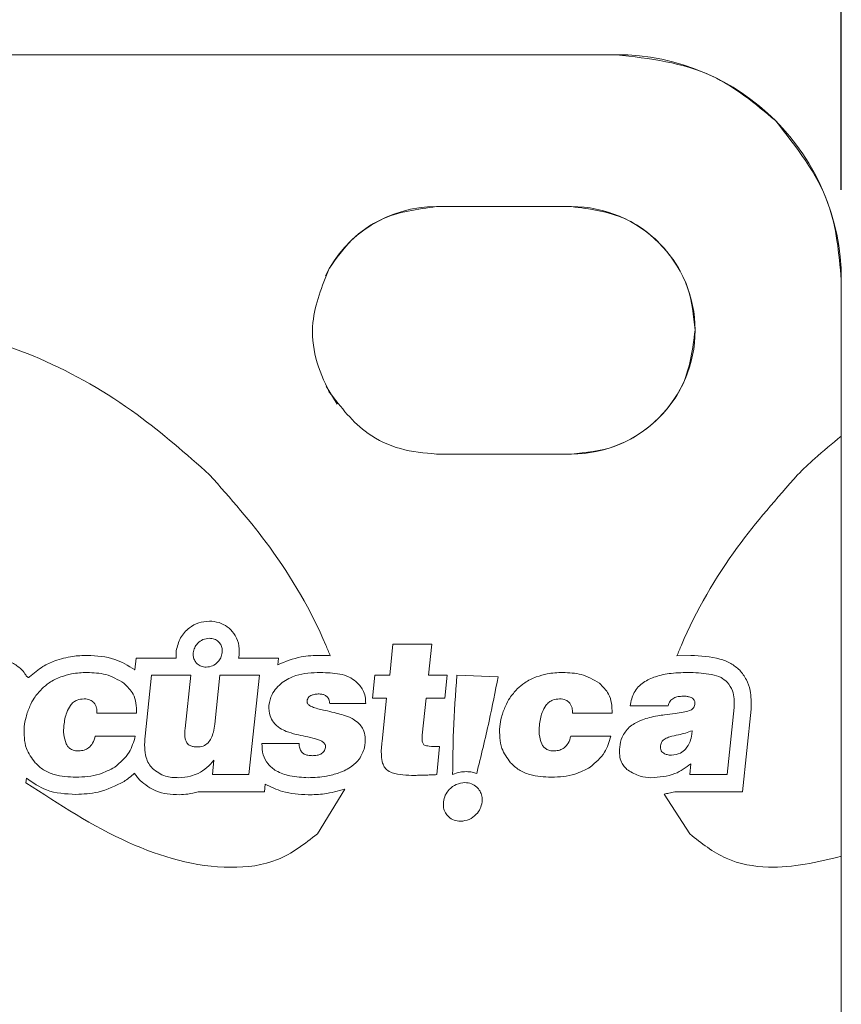
# Model space of a CAD drawing. Units: millimetres. Extents: x 7 to 286, y 8 to 196.
# Drawn here: x 200 to 205, y 100 to 106 of the extents above; entities that cross this region are included whole.
import ezdxf

# ---------------------------------------------------------------- set-up
doc = ezdxf.new("R2010")
doc.units = ezdxf.units.MM
doc.layers.add('COTAS', color=1, linetype='Continuous')
doc.styles.add('SLDTEXTSTYLE0', font='TXT', dxfattribs={"width": 0.605})
doc.dimstyles.new('SLDDIMSTYLE0', dxfattribs={"dimtxt": 2.054655, "dimasz": 1, "dimexe": 0, "dimexo": 0.0625, "dimgap": 0.513664, "dimtad": 0, "dimlfac": 4, "dimrnd": 1e-09, "dimzin": 12, "dimdsep": 46, "dimtxsty": 'SLDTEXTSTYLE0', "dimsah": 1, "dimcen": 0.09, "dimadec": 0, "dimazin": 3, "dimtfac": 1, "dimtofl": 0, "dimtmove": 0, "dimatfit": 3, "dimfxl": 1, "dimfrac": 2, "dimtolj": 1, "dimtzin": 12, "dimarcsym": 0})

# ---------------------------------------------------------------- blocks, each defined once
blk = doc.blocks.new('_D')
at = {"layer": 'COTAS'}
for p, q in [((84.6663, 104.7771), (84.6663, 113.7925)), ((204.6663, 104.7771), (204.6663, 113.7925)), ((84.6663, 112.7925), (142.3145, 112.7925)), ((204.6663, 112.7925), (147.0182, 112.7925))]:
    blk.add_line(p, q, dxfattribs=at)
for points in [[(84.6663, 112.7925), (85.6663, 112.2925), (85.6663, 113.2925)], [(204.6663, 112.7925), (203.6663, 113.2925), (203.6663, 112.2925)]]:
    blk.add_solid(points, dxfattribs=at)
at = {"layer": 'COTAS', "insert": (142.3145, 113.9433), "char_height": 2.11667, "attachment_point": 1, "style": 'SLDTEXTSTYLE0'}
blk.add_mtext('480', dxfattribs=at)

msp = doc.modelspace()

# ---------------------------------------------------------------- linework, layer by layer
at = {"color": 7, "linetype": 'Continuous', "lineweight": 18}
for p, q in [((199.3977, 105.5271), (203.4163, 105.5271)), ((202.4163, 104.6833), (203.1663, 104.6833)), ((204.6663, 104.2771), (204.6663, 103.4073)), ((201.8032, 103.6849), (201.8645, 103.5859)), ((204.6663, 101.073), (204.6663, 103.4073)), ((203.1663, 103.3083), (202.4163, 103.3083)), ((202.1748, 102.2511), (202.1567, 102.0795)), ((202.3906, 102.2511), (202.1748, 102.2511)), ((202.3725, 102.0795), (202.3906, 102.2511)), ((200.74, 102.1086), (200.747, 102.1746)), ((200.747, 102.1746), (200.9705, 102.1746)), ((201.3171, 102.1746), (201.5382, 102.1746)), ((201.5382, 102.1746), (201.5343, 102.1369)), ((203.7527, 102.1868), (203.8296, 102.1894)), ((200.8326, 102.0795), (200.797, 101.7406)), ((201.0505, 102.0795), (200.8326, 102.0795)), ((201.0194, 101.7837), (201.0505, 102.0795)), ((201.2126, 102.0795), (201.184, 101.8069)), ((201.4326, 102.0795), (201.2126, 102.0795)), ((201.3745, 101.5269), (201.4326, 102.0795)), ((202.0746, 102.0795), (202.0612, 101.9522)), ((202.1567, 102.0795), (202.0746, 102.0795)), ((202.4767, 102.0795), (202.3725, 102.0795)), ((202.4633, 101.9522), (202.4767, 102.0795)), ((202.7593, 102.071), (202.5301, 102.0795)), ((202.0612, 101.9522), (202.1391, 101.9522)), ((202.1391, 101.9522), (202.1139, 101.7122)), ((202.3375, 101.7469), (202.3591, 101.9522)), ((202.3591, 101.9522), (202.4633, 101.9522)), ((201.8232, 101.9216), (202.0232, 101.9216)), ((203.4926, 101.909), (203.7042, 101.909)), ((204.0311, 101.5269), (204.0704, 101.9002)), ((204.165, 101.8902), (204.1168, 101.4318)), ((204.1653, 101.8937), (204.165, 101.8902)), ((200.5296, 101.868), (200.7496, 101.868)), ((203.1723, 101.868), (203.3923, 101.868)), ((203.835, 101.7511), (203.8371, 101.7711)), ((200.7426, 101.7406), (200.5204, 101.7406)), ((203.3852, 101.7406), (203.1631, 101.7406)), ((201.6536, 101.6995), (201.4462, 101.6995)), ((202.4176, 101.5269), (202.434, 101.6827)), ((201.1798, 101.6069), (201.1714, 101.5269)), ((203.8303, 101.5869), (203.824, 101.5269)), ((200.1378, 101.5064), (200.1352, 101.4812)), ((201.1714, 101.5269), (201.3745, 101.5269)), ((203.824, 101.5269), (204.0311, 101.5269)), ((201.4601, 101.4318), (201.0916, 101.4318)), ((201.4646, 101.4748), (201.4601, 101.4318)), ((201.7546, 101.1973), (201.9067, 101.4469)), ((204.1168, 101.4318), (203.7405, 101.4318)), ((203.6819, 101.4192), (203.8245, 101.1973)), ((204.6663, 101.073), (204.6663, 98.3111))]:
    msp.add_line(p, q, dxfattribs=at)
for centre, radius, start, end in [((203.4163, 104.2771), 1.25, 0, 90), ((202.4163, 103.9958), 0.6875, 90, 153.8773), ((203.1663, 103.9958), 0.6875, 270, 90)]:
    msp.add_arc(centre, radius, start, end, dxfattribs=at)
for points, knots in [([(203.4163, 105.5271), (203.6017, 105.5056), (203.9332, 105.4672), (204.1879, 105.2547), (204.3002, 105.161)], [0, 0, 0, 0, 0.558876, 1, 1, 1, 1]), ([(204.3002, 105.161), (204.4161, 105.0148), (204.6233, 104.7531), (204.6532, 104.4228), (204.6663, 104.2771)], [0, 0, 0, 0, 0.558875, 1, 1, 1, 1]), ([(201.8209, 104.3396), (201.8598, 104.395), (201.937, 104.505), (202.1386, 104.6459), (202.3109, 104.6691), (202.4163, 104.6833)], [0, 0, 0, 0, 0.2826012, 0.5606777, 1, 1, 1, 1]), ([(203.1663, 104.6833), (203.2688, 104.6701), (203.4702, 104.644), (203.6939, 104.4604), (203.8294, 104.236), (203.8456, 104.0768), (203.8538, 103.9958)], [0, 0, 0, 0, 0.283708, 0.557915, 0.775025, 1, 1, 1, 1]), ([(201.8209, 103.6521), (201.7924, 103.7135), (201.7358, 103.8353), (201.7145, 104.0803), (201.7805, 104.2411), (201.8209, 104.3396)], [0, 0, 0, 0, 0.2825991, 0.5606835, 1, 1, 1, 1]), ([(201.1558, 103.1932), (201.0246, 103.3087), (200.7364, 103.5624), (200.2326, 103.8536), (199.7528, 104.0022), (199.3714, 103.9563), (199.2306, 103.8469), (199.1599, 103.792)], [0, 0, 0, 0, 0.231448, 0.508478, 0.76753, 0.883362, 1, 1, 1, 1]), ([(203.8538, 103.9958), (203.8406, 103.8934), (203.8145, 103.692), (203.6309, 103.4683), (203.4065, 103.3328), (203.2473, 103.3166), (203.1663, 103.3083)], [0, 0, 0, 0, 0.283698, 0.557911, 0.775022, 1, 1, 1, 1]), ([(202.4163, 103.3083), (202.3489, 103.3143), (202.2151, 103.3262), (201.9923, 103.4303), (201.886, 103.5679), (201.8209, 103.6521)], [0, 0, 0, 0, 0.282596, 0.560673, 1, 1, 1, 1]), ([(204.6663, 103.4073), (204.6164, 103.3667), (204.5325, 103.2986), (204.4547, 103.2235), (204.4233, 103.1932)], [0, 0, 0, 0, 0.595649, 1, 1, 1, 1]), ([(201.826, 102.1878), (201.8179, 102.2075), (201.7299, 102.4201), (201.5246, 102.7742), (201.2712, 103.0621), (201.1558, 103.1932)], [0, 0, 0, 0, 0.052651, 0.568791, 1, 1, 1, 1]), ([(204.4233, 103.1932), (204.3079, 103.0621), (204.0545, 102.7742), (203.8489, 102.4198), (203.761, 102.2068), (203.7527, 102.1868)], [0, 0, 0, 0, 0.430836, 0.94653, 1, 1, 1, 1]), ([(200.9703, 102.2149), (200.9763, 102.2398), (200.9881, 102.2892), (201.0374, 102.3419), (201.0945, 102.3741), (201.1342, 102.378), (201.1543, 102.38)], [0, 0, 0, 0, 0.281869, 0.558667, 0.777091, 1, 1, 1, 1]), ([(201.1543, 102.38), (201.1725, 102.3784), (201.208, 102.3752), (201.2553, 102.35), (201.294, 102.3112), (201.3208, 102.2571), (201.3205, 102.2153), (201.3203, 102.1938)], [0, 0, 0, 0, 0.193405, 0.377439, 0.558393, 0.773642, 1, 1, 1, 1]), ([(201.1543, 102.2849), (201.142, 102.2833), (201.1176, 102.28), (201.0897, 102.2588), (201.071, 102.2329), (201.0669, 102.2139), (201.0648, 102.2044)], [0, 0, 0, 0, 0.279756, 0.558213, 0.777987, 1, 1, 1, 1]), ([(201.2258, 102.2044), (201.226, 102.2124), (201.2265, 102.2279), (201.2182, 102.2497), (201.2036, 102.2682), (201.1816, 102.2822), (201.1636, 102.2839), (201.1543, 102.2849)], [0, 0, 0, 0, 0.196084, 0.379887, 0.558891, 0.772263, 1, 1, 1, 1]), ([(200.9705, 102.1746), (200.9698, 102.1821), (200.9686, 102.1955), (200.9698, 102.2089), (200.9703, 102.2149)], [0, 0, 0, 0, 0.55333, 1, 1, 1, 1]), ([(201.0648, 102.2044), (201.0646, 102.1964), (201.0642, 102.1808), (201.0724, 102.1591), (201.087, 102.1406), (201.109, 102.1266), (201.127, 102.1248), (201.1363, 102.1239)], [0, 0, 0, 0, 0.1959949, 0.3797861, 0.5588281, 0.7722508, 1, 1, 1, 1]), ([(201.1363, 102.1239), (201.1486, 102.1255), (201.173, 102.1287), (201.2009, 102.15), (201.2196, 102.1759), (201.2237, 102.1948), (201.2258, 102.2044)], [0, 0, 0, 0, 0.279687, 0.558183, 0.778007, 1, 1, 1, 1]), ([(199.8428, 102.1894), (199.8975, 102.1864), (199.9738, 102.1823), (200.0663, 102.1484), (200.0988, 102.121), (200.1148, 102.1075)], [0, 0, 0, 0, 0.563443, 0.785075, 1, 1, 1, 1]), ([(200.1553, 102.0703), (200.1789, 102.0908), (200.221, 102.1276), (200.2723, 102.1494), (200.2949, 102.1589)], [0, 0, 0, 0, 0.559324, 1, 1, 1, 1]), ([(200.2949, 102.1589), (200.3279, 102.169), (200.3869, 102.187), (200.4484, 102.1886), (200.4755, 102.1894)], [0, 0, 0, 0, 0.5595407, 1, 1, 1, 1]), ([(200.4755, 102.1894), (200.5284, 102.1866), (200.6228, 102.1817), (200.7027, 102.1321), (200.7379, 102.1103)], [0, 0, 0, 0, 0.560073, 1, 1, 1, 1]), ([(201.3203, 102.1938), (201.3199, 102.1902), (201.319, 102.1838), (201.3177, 102.1774), (201.3171, 102.1746)], [0, 0, 0, 0, 0.561614, 1, 1, 1, 1]), ([(201.5343, 102.1369), (201.5768, 102.1547), (201.653, 102.1866), (201.7353, 102.1885), (201.7715, 102.1894)], [0, 0, 0, 0, 0.559248, 1, 1, 1, 1]), ([(201.7715, 102.1894), (201.7816, 102.1893), (201.7998, 102.1893), (201.8179, 102.1882), (201.826, 102.1878)], [0, 0, 0, 0, 0.554869, 1, 1, 1, 1]), ([(203.8296, 102.1894), (203.8843, 102.1864), (203.9606, 102.1823), (204.053, 102.1484), (204.0855, 102.121), (204.1015, 102.1075)], [0, 0, 0, 0, 0.563416, 0.785056, 1, 1, 1, 1]), ([(200.1148, 102.1075), (200.1213, 102.0987), (200.1299, 102.0872), (200.1392, 102.0732), (200.1441, 102.0681), (200.1481, 102.0669), (200.1506, 102.0671), (200.1531, 102.0682), (200.1546, 102.0695), (200.1553, 102.0703)], [0, 0, 0, 0, 0.534282, 0.703616, 0.82899, 0.867376, 0.90521, 0.94778, 1, 1, 1, 1]), ([(200.4755, 102.0943), (200.4462, 102.0933), (200.3962, 102.0916), (200.3485, 102.0764), (200.3288, 102.0701)], [0, 0, 0, 0, 0.5847435, 1, 1, 1, 1]), ([(200.6793, 102.0353), (200.6465, 102.0542), (200.5833, 102.0906), (200.5105, 102.0931), (200.4755, 102.0943)], [0, 0, 0, 0, 0.519326, 1, 1, 1, 1]), ([(200.7379, 102.1103), (200.7383, 102.11), (200.739, 102.1094), (200.7397, 102.1088), (200.74, 102.1086)], [0, 0, 0, 0, 0.559718, 1, 1, 1, 1]), ([(201.7719, 102.0943), (201.7248, 102.0932), (201.6491, 102.0914), (201.5843, 102.0538), (201.5598, 102.0395)], [0, 0, 0, 0, 0.6220745, 1, 1, 1, 1]), ([(201.9689, 102.0453), (201.9564, 102.0541), (201.9292, 102.0731), (201.8616, 102.0915), (201.8078, 102.0932), (201.7719, 102.0943)], [0, 0, 0, 0, 0.21895, 0.479516, 1, 1, 1, 1]), ([(203.1182, 102.0943), (203.0889, 102.0933), (203.0388, 102.0916), (202.9912, 102.0764), (202.9714, 102.0701)], [0, 0, 0, 0, 0.5847669, 1, 1, 1, 1]), ([(203.322, 102.0353), (203.2892, 102.0542), (203.226, 102.0906), (203.1532, 102.0931), (203.1182, 102.0943)], [0, 0, 0, 0, 0.519326, 1, 1, 1, 1]), ([(203.8279, 102.0943), (203.792, 102.0939), (203.7265, 102.0931), (203.6375, 102.0755), (203.5646, 102.0425), (203.5086, 101.986), (203.498, 101.9349), (203.4926, 101.909)], [0, 0, 0, 0, 0.253852, 0.46346, 0.637321, 0.816176, 1, 1, 1, 1]), ([(204.0329, 102.0416), (204.0216, 102.0504), (203.9956, 102.0705), (203.9246, 102.0892), (203.8671, 102.0922), (203.8279, 102.0943)], [0, 0, 0, 0, 0.197702, 0.453164, 1, 1, 1, 1]), ([(204.1015, 102.1075), (204.1151, 102.0905), (204.1418, 102.0569), (204.1658, 101.9827), (204.1655, 101.9276), (204.1653, 101.8937)], [0, 0, 0, 0, 0.282511, 0.558925, 1, 1, 1, 1]), ([(200.3288, 102.0701), (200.3064, 102.0604), (200.2676, 102.0435), (200.2361, 102.0152), (200.2228, 102.0032)], [0, 0, 0, 0, 0.575242, 1, 1, 1, 1]), ([(200.7496, 101.868), (200.7495, 101.887), (200.7491, 101.9232), (200.7301, 101.9849), (200.6985, 102.0163), (200.6793, 102.0353)], [0, 0, 0, 0, 0.3023608, 0.5766133, 1, 1, 1, 1]), ([(201.5598, 102.0395), (201.5375, 102.0189), (201.4991, 101.9833), (201.4893, 101.9324), (201.4853, 101.9111)], [0, 0, 0, 0, 0.581637, 1, 1, 1, 1]), ([(202.0232, 101.9216), (202.0228, 101.9349), (202.0221, 101.9607), (202.0064, 102.0056), (201.9833, 102.0301), (201.9689, 102.0453)], [0, 0, 0, 0, 0.283634, 0.555072, 1, 1, 1, 1]), ([(202.5301, 102.0795), (202.5226, 101.9763), (202.5092, 101.7924), (202.5071, 101.608), (202.5061, 101.5272)], [0, 0, 0, 0, 0.561415, 1, 1, 1, 1]), ([(202.64, 101.5331), (202.6639, 101.6298), (202.7079, 101.8082), (202.7432, 101.9885), (202.7593, 102.071)], [0, 0, 0, 0, 0.54222, 1, 1, 1, 1]), ([(202.9714, 102.0701), (202.9491, 102.0604), (202.9102, 102.0435), (202.8788, 102.0152), (202.8654, 102.0032)], [0, 0, 0, 0, 0.57512, 1, 1, 1, 1]), ([(203.3923, 101.868), (203.3921, 101.887), (203.3918, 101.9232), (203.3728, 101.9848), (203.3412, 102.0163), (203.322, 102.0353)], [0, 0, 0, 0, 0.302373, 0.576641, 1, 1, 1, 1]), ([(204.0704, 101.9002), (204.0714, 101.9319), (204.0729, 101.9835), (204.0441, 102.0255), (204.0329, 102.0416)], [0, 0, 0, 0, 0.614016, 1, 1, 1, 1]), ([(200.2228, 102.0032), (200.208, 101.9869), (200.1818, 101.958), (200.1645, 101.9231), (200.157, 101.908)], [0, 0, 0, 0, 0.565002, 1, 1, 1, 1]), ([(202.8654, 102.0032), (202.8507, 101.9869), (202.8245, 101.958), (202.8072, 101.9231), (202.7996, 101.908)], [0, 0, 0, 0, 0.5649581, 1, 1, 1, 1]), ([(200.3821, 101.9116), (200.3875, 101.9178), (200.398, 101.9299), (200.4238, 101.9449), (200.4449, 101.9468), (200.458, 101.948)], [0, 0, 0, 0, 0.280307, 0.549977, 1, 1, 1, 1]), ([(200.458, 101.948), (200.47, 101.9471), (200.4904, 101.9456), (200.5058, 101.9324), (200.5121, 101.9269)], [0, 0, 0, 0, 0.5843585, 1, 1, 1, 1]), ([(200.5121, 101.9269), (200.5154, 101.9227), (200.5222, 101.914), (200.5293, 101.8938), (200.5295, 101.8781), (200.5296, 101.868)], [0, 0, 0, 0, 0.254031, 0.520792, 1, 1, 1, 1]), ([(201.7642, 101.8911), (201.7537, 101.894), (201.7353, 101.8989), (201.715, 101.9081), (201.7041, 101.9166), (201.6992, 101.9228), (201.6966, 101.9296), (201.6972, 101.9341), (201.6974, 101.9364)], [0, 0, 0, 0, 0.37669, 0.653065, 0.758228, 0.846034, 0.923392, 1, 1, 1, 1]), ([(201.6974, 101.9364), (201.6982, 101.9406), (201.6998, 101.9488), (201.7076, 101.9594), (201.72, 101.9677), (201.7378, 101.9734), (201.7517, 101.9746), (201.7594, 101.9753)], [0, 0, 0, 0, 0.158103, 0.310686, 0.477002, 0.710841, 1, 1, 1, 1]), ([(201.7594, 101.9753), (201.7664, 101.975), (201.7792, 101.9745), (201.7967, 101.9689), (201.811, 101.9586), (201.8209, 101.9422), (201.8224, 101.9288), (201.8232, 101.9216)], [0, 0, 0, 0, 0.2214797, 0.4086341, 0.5756182, 0.7726406, 1, 1, 1, 1]), ([(203.0248, 101.9116), (203.0301, 101.9178), (203.0407, 101.9299), (203.0664, 101.9449), (203.0875, 101.9468), (203.1007, 101.948)], [0, 0, 0, 0, 0.280442, 0.550163, 1, 1, 1, 1]), ([(203.1007, 101.948), (203.1126, 101.9471), (203.1331, 101.9456), (203.1484, 101.9324), (203.1548, 101.9269)], [0, 0, 0, 0, 0.5843585, 1, 1, 1, 1]), ([(203.1548, 101.9269), (203.1581, 101.9227), (203.1649, 101.914), (203.172, 101.8938), (203.1722, 101.8781), (203.1723, 101.868)], [0, 0, 0, 0, 0.254111, 0.520848, 1, 1, 1, 1]), ([(203.7042, 101.909), (203.707, 101.9181), (203.7125, 101.9361), (203.7344, 101.9534), (203.7602, 101.9616), (203.778, 101.9623), (203.7878, 101.9627)], [0, 0, 0, 0, 0.258739, 0.507744, 0.731681, 1, 1, 1, 1]), ([(203.7878, 101.9627), (203.7948, 101.9625), (203.8077, 101.9622), (203.825, 101.9586), (203.8377, 101.9528), (203.8459, 101.9454), (203.8507, 101.9373), (203.853, 101.9277), (203.8527, 101.921), (203.8525, 101.9174)], [0, 0, 0, 0, 0.231299, 0.4216071, 0.5781629, 0.6811576, 0.780133, 0.8838612, 1, 1, 1, 1]), ([(200.157, 101.908), (200.149, 101.8877), (200.1345, 101.8508), (200.128, 101.8118), (200.125, 101.7943)], [0, 0, 0, 0, 0.551178, 1, 1, 1, 1]), ([(200.3457, 101.8006), (200.3491, 101.8252), (200.3545, 101.8646), (200.3746, 101.8988), (200.3821, 101.9116)], [0, 0, 0, 0, 0.622742, 1, 1, 1, 1]), ([(201.4853, 101.9111), (201.4853, 101.891), (201.4853, 101.8574), (201.5031, 101.8293), (201.5102, 101.818)], [0, 0, 0, 0, 0.597099, 1, 1, 1, 1]), ([(201.8485, 101.8716), (201.8315, 101.8757), (201.8034, 101.8824), (201.7753, 101.8887), (201.7642, 101.8911)], [0, 0, 0, 0, 0.608417, 1, 1, 1, 1]), ([(201.9326, 101.8453), (201.9184, 101.8507), (201.8908, 101.8611), (201.8623, 101.8682), (201.8485, 101.8716)], [0, 0, 0, 0, 0.517678, 1, 1, 1, 1]), ([(202.7996, 101.908), (202.7916, 101.8877), (202.7771, 101.8508), (202.7706, 101.8118), (202.7677, 101.7943)], [0, 0, 0, 0, 0.551215, 1, 1, 1, 1]), ([(202.9884, 101.8006), (202.9918, 101.8252), (202.9972, 101.8646), (203.0172, 101.8988), (203.0248, 101.9116)], [0, 0, 0, 0, 0.622762, 1, 1, 1, 1]), ([(203.8225, 101.8827), (203.8109, 101.8794), (203.785, 101.872), (203.7582, 101.8687), (203.7435, 101.8669)], [0, 0, 0, 0, 0.449195, 1, 1, 1, 1]), ([(203.8525, 101.9174), (203.8517, 101.913), (203.85, 101.9044), (203.8427, 101.8942), (203.8332, 101.887), (203.8262, 101.8842), (203.8225, 101.8827)], [0, 0, 0, 0, 0.2748924, 0.5367095, 0.7553023, 1, 1, 1, 1]), ([(201.5102, 101.818), (201.5216, 101.8061), (201.5423, 101.7845), (201.5696, 101.7727), (201.5818, 101.7674)], [0, 0, 0, 0, 0.552489, 1, 1, 1, 1]), ([(201.9919, 101.8037), (201.982, 101.8133), (201.9643, 101.8302), (201.9423, 101.8407), (201.9326, 101.8453)], [0, 0, 0, 0, 0.562125, 1, 1, 1, 1]), ([(203.5619, 101.8322), (203.5464, 101.826), (203.5196, 101.8153), (203.497, 101.7975), (203.4875, 101.7901)], [0, 0, 0, 0, 0.579769, 1, 1, 1, 1]), ([(203.6458, 101.8537), (203.6304, 101.8509), (203.6019, 101.8457), (203.5745, 101.8364), (203.5619, 101.8322)], [0, 0, 0, 0, 0.539764, 1, 1, 1, 1]), ([(203.7435, 101.8669), (203.7237, 101.8644), (203.6911, 101.8602), (203.6586, 101.8556), (203.6458, 101.8537)], [0, 0, 0, 0, 0.606602, 1, 1, 1, 1]), ([(200.125, 101.7943), (200.1245, 101.7521), (200.1237, 101.6781), (200.1669, 101.6188), (200.1855, 101.5932)], [0, 0, 0, 0, 0.569197, 1, 1, 1, 1]), ([(200.3591, 101.6974), (200.3531, 101.7146), (200.3415, 101.7481), (200.3443, 101.7834), (200.3457, 101.8006)], [0, 0, 0, 0, 0.513516, 1, 1, 1, 1]), ([(201.0289, 101.7043), (201.0264, 101.7094), (201.0206, 101.7209), (201.0169, 101.7482), (201.0184, 101.7695), (201.0194, 101.7837)], [0, 0, 0, 0, 0.212308, 0.472329, 1, 1, 1, 1]), ([(201.184, 101.8069), (201.182, 101.7923), (201.1784, 101.7657), (201.1662, 101.7304), (201.1479, 101.7023), (201.1204, 101.6828), (201.098, 101.6813), (201.0865, 101.6806)], [0, 0, 0, 0, 0.2483847, 0.4541284, 0.6266378, 0.8084336, 1, 1, 1, 1]), ([(201.5818, 101.7674), (201.5999, 101.7614), (201.6347, 101.7498), (201.6705, 101.7425), (201.6877, 101.739)], [0, 0, 0, 0, 0.521492, 1, 1, 1, 1]), ([(202.0196, 101.7364), (202.0176, 101.7506), (202.0142, 101.7756), (201.9986, 101.7952), (201.9919, 101.8037)], [0, 0, 0, 0, 0.567266, 1, 1, 1, 1]), ([(202.7677, 101.7943), (202.7672, 101.7521), (202.7663, 101.6781), (202.8095, 101.6188), (202.8281, 101.5932)], [0, 0, 0, 0, 0.569179, 1, 1, 1, 1]), ([(203.0017, 101.6974), (202.9958, 101.7146), (202.9842, 101.7481), (202.987, 101.7834), (202.9884, 101.8006)], [0, 0, 0, 0, 0.513489, 1, 1, 1, 1]), ([(203.4875, 101.7901), (203.4725, 101.7727), (203.4447, 101.7405), (203.4379, 101.6988), (203.4348, 101.6795)], [0, 0, 0, 0, 0.539972, 1, 1, 1, 1]), ([(203.8371, 101.7711), (203.8251, 101.7663), (203.8004, 101.7565), (203.7744, 101.7512), (203.761, 101.7485)], [0, 0, 0, 0, 0.487897, 1, 1, 1, 1]), ([(200.5204, 101.7406), (200.5165, 101.7274), (200.5091, 101.7029), (200.4861, 101.676), (200.4584, 101.6616), (200.4396, 101.6595), (200.4297, 101.6585)], [0, 0, 0, 0, 0.309423, 0.573807, 0.777293, 1, 1, 1, 1]), ([(200.6287, 101.569), (200.6585, 101.5941), (200.7136, 101.6404), (200.7335, 101.7091), (200.7426, 101.7406)], [0, 0, 0, 0, 0.541758, 1, 1, 1, 1]), ([(200.797, 101.7406), (200.7954, 101.719), (200.7925, 101.6795), (200.8001, 101.6278), (200.815, 101.5882), (200.8303, 101.5699), (200.8376, 101.5611)], [0, 0, 0, 0, 0.340659, 0.625804, 0.820343, 1, 1, 1, 1]), ([(201.0865, 101.6806), (201.0793, 101.6808), (201.066, 101.6814), (201.0491, 101.6866), (201.0366, 101.6944), (201.0315, 101.701), (201.0289, 101.7043)], [0, 0, 0, 0, 0.33295, 0.613518, 0.810264, 1, 1, 1, 1]), ([(201.6877, 101.739), (201.7065, 101.7356), (201.7335, 101.7306), (201.7593, 101.7213), (201.7671, 101.7185)], [0, 0, 0, 0, 0.694451, 1, 1, 1, 1]), ([(201.7671, 101.7185), (201.7729, 101.7158), (201.7834, 101.7108), (201.7945, 101.7001), (201.7999, 101.6885), (201.7997, 101.6811), (201.7997, 101.6774)], [0, 0, 0, 0, 0.339247, 0.612649, 0.8041808, 1, 1, 1, 1]), ([(201.9871, 101.6132), (201.9991, 101.6338), (202.0214, 101.6721), (202.0201, 101.7161), (202.0196, 101.7364)], [0, 0, 0, 0, 0.5391556, 1, 1, 1, 1]), ([(202.1139, 101.7122), (202.1112, 101.6856), (202.1069, 101.6446), (202.1146, 101.6043), (202.1174, 101.5901)], [0, 0, 0, 0, 0.646739, 1, 1, 1, 1]), ([(202.3501, 101.6911), (202.3481, 101.6925), (202.3436, 101.6954), (202.3396, 101.7033), (202.3354, 101.7205), (202.3366, 101.7354), (202.3375, 101.7469)], [0, 0, 0, 0, 0.121688, 0.260594, 0.431568, 1, 1, 1, 1]), ([(203.1631, 101.7406), (203.1592, 101.7274), (203.1518, 101.7029), (203.1287, 101.676), (203.1011, 101.6616), (203.0822, 101.6595), (203.0724, 101.6585)], [0, 0, 0, 0, 0.309459, 0.573838, 0.777309, 1, 1, 1, 1]), ([(203.2714, 101.569), (203.3012, 101.5941), (203.3562, 101.6404), (203.3761, 101.7091), (203.3852, 101.7406)], [0, 0, 0, 0, 0.5417854, 1, 1, 1, 1]), ([(203.6871, 101.7264), (203.6831, 101.7238), (203.675, 101.7186), (203.6645, 101.7029), (203.6625, 101.6893), (203.6612, 101.6806)], [0, 0, 0, 0, 0.2594456, 0.5218901, 1, 1, 1, 1]), ([(203.761, 101.7485), (203.7448, 101.7452), (203.7194, 101.7401), (203.6957, 101.73), (203.6871, 101.7264)], [0, 0, 0, 0, 0.640424, 1, 1, 1, 1]), ([(203.8011, 101.669), (203.8106, 101.6823), (203.8283, 101.7071), (203.8329, 101.7371), (203.835, 101.7511)], [0, 0, 0, 0, 0.535064, 1, 1, 1, 1]), ([(200.4297, 101.6585), (200.421, 101.6588), (200.4045, 101.6594), (200.3836, 101.6683), (200.3683, 101.6815), (200.3622, 101.692), (200.3591, 101.6974)], [0, 0, 0, 0, 0.305336, 0.574795, 0.781256, 1, 1, 1, 1]), ([(201.4462, 101.6995), (201.4472, 101.6782), (201.4491, 101.6379), (201.4778, 101.5833), (201.53, 101.5413), (201.6083, 101.5151), (201.6699, 101.5119), (201.7042, 101.51)], [0, 0, 0, 0, 0.17446, 0.330716, 0.491967, 0.716747, 1, 1, 1, 1]), ([(201.7275, 101.6321), (201.719, 101.6325), (201.7032, 101.6331), (201.682, 101.6401), (201.6651, 101.6532), (201.6544, 101.6741), (201.6539, 101.6906), (201.6536, 101.6995)], [0, 0, 0, 0, 0.22357, 0.409538, 0.573727, 0.769064, 1, 1, 1, 1]), ([(201.7997, 101.6774), (201.7975, 101.6697), (201.7931, 101.6545), (201.7742, 101.6399), (201.7518, 101.6331), (201.7361, 101.6325), (201.7275, 101.6321)], [0, 0, 0, 0, 0.2521277, 0.4986268, 0.7251854, 1, 1, 1, 1]), ([(202.434, 101.6827), (202.4143, 101.6829), (202.3896, 101.6833), (202.3615, 101.687), (202.3535, 101.6899), (202.3501, 101.6911)], [0, 0, 0, 0, 0.697466, 0.874764, 1, 1, 1, 1]), ([(203.0724, 101.6585), (203.0636, 101.6588), (203.0472, 101.6594), (203.0262, 101.6683), (203.011, 101.6815), (203.0049, 101.692), (203.0017, 101.6974)], [0, 0, 0, 0, 0.305435, 0.574828, 0.781237, 1, 1, 1, 1]), ([(203.4348, 101.6795), (203.4339, 101.6643), (203.4323, 101.6358), (203.4418, 101.5985), (203.4585, 101.5702), (203.4734, 101.5578), (203.4809, 101.5516)], [0, 0, 0, 0, 0.320237, 0.59574, 0.796845, 1, 1, 1, 1]), ([(203.6612, 101.6806), (203.6615, 101.6757), (203.6619, 101.6663), (203.6687, 101.6536), (203.6811, 101.6435), (203.6997, 101.6366), (203.7145, 101.6351), (203.7227, 101.6343)], [0, 0, 0, 0, 0.168049, 0.322099, 0.484669, 0.713129, 1, 1, 1, 1]), ([(203.7227, 101.6343), (203.7399, 101.6367), (203.7697, 101.6408), (203.7918, 101.6607), (203.8011, 101.669)], [0, 0, 0, 0, 0.579528, 1, 1, 1, 1]), ([(201.0915, 101.5332), (201.1086, 101.5434), (201.142, 101.5632), (201.1674, 101.5926), (201.1798, 101.6069)], [0, 0, 0, 0, 0.512076, 1, 1, 1, 1]), ([(201.8743, 101.5364), (201.8997, 101.5468), (201.9429, 101.5646), (201.9742, 101.599), (201.9871, 101.6132)], [0, 0, 0, 0, 0.587027, 1, 1, 1, 1]), ([(200.1855, 101.5932), (200.2005, 101.5791), (200.2315, 101.5499), (200.3094, 101.5175), (200.3718, 101.5143), (200.4122, 101.5122)], [0, 0, 0, 0, 0.24843, 0.512735, 1, 1, 1, 1]), ([(200.4122, 101.5122), (200.457, 101.5145), (200.5335, 101.5184), (200.6008, 101.5542), (200.6287, 101.569)], [0, 0, 0, 0, 0.585244, 1, 1, 1, 1]), ([(200.8376, 101.5611), (200.8608, 101.5439), (200.9045, 101.5115), (200.9588, 101.5105), (200.9843, 101.51)], [0, 0, 0, 0, 0.529858, 1, 1, 1, 1]), ([(202.1174, 101.5901), (202.12, 101.5833), (202.1252, 101.5699), (202.1424, 101.5496), (202.1595, 101.5418), (202.1702, 101.5369)], [0, 0, 0, 0, 0.281424, 0.551229, 1, 1, 1, 1]), ([(202.5061, 101.5272), (202.5197, 101.5324), (202.5441, 101.5418), (202.5701, 101.5431), (202.5816, 101.5436)], [0, 0, 0, 0, 0.557125, 1, 1, 1, 1]), ([(202.5816, 101.5436), (202.593, 101.5431), (202.613, 101.5421), (202.6319, 101.5358), (202.64, 101.5331)], [0, 0, 0, 0, 0.571141, 1, 1, 1, 1]), ([(202.8281, 101.5932), (202.8432, 101.5791), (202.8742, 101.5499), (202.9521, 101.5175), (203.0145, 101.5143), (203.0549, 101.5122)], [0, 0, 0, 0, 0.248414, 0.5127, 1, 1, 1, 1]), ([(203.0549, 101.5122), (203.0997, 101.5145), (203.1762, 101.5184), (203.2435, 101.5542), (203.2714, 101.569)], [0, 0, 0, 0, 0.5852437, 1, 1, 1, 1]), ([(203.4809, 101.5516), (203.5027, 101.5388), (203.5424, 101.5156), (203.5881, 101.5118), (203.6086, 101.51)], [0, 0, 0, 0, 0.550271, 1, 1, 1, 1]), ([(203.6086, 101.51), (203.6547, 101.513), (203.7362, 101.5183), (203.8018, 101.5661), (203.8303, 101.5869)], [0, 0, 0, 0, 0.565238, 1, 1, 1, 1]), ([(200.4126, 101.4171), (200.3561, 101.4198), (200.2557, 101.4245), (200.1737, 101.4815), (200.1378, 101.5064)], [0, 0, 0, 0, 0.562994, 1, 1, 1, 1]), ([(200.6803, 101.4891), (200.6331, 101.4654), (200.5485, 101.4229), (200.4542, 101.4189), (200.4126, 101.4171)], [0, 0, 0, 0, 0.558601, 1, 1, 1, 1]), ([(200.7379, 101.5355), (200.7279, 101.5261), (200.7099, 101.5092), (200.6894, 101.4953), (200.6803, 101.4891)], [0, 0, 0, 0, 0.553686, 1, 1, 1, 1]), ([(200.7701, 101.4941), (200.7633, 101.5014), (200.7514, 101.5143), (200.742, 101.5291), (200.7379, 101.5355)], [0, 0, 0, 0, 0.5660051, 1, 1, 1, 1]), ([(200.9881, 101.415), (200.9426, 101.4172), (200.861, 101.421), (200.7979, 101.4718), (200.7701, 101.4941)], [0, 0, 0, 0, 0.559252, 1, 1, 1, 1]), ([(200.9843, 101.51), (201.0062, 101.5118), (201.0431, 101.5147), (201.0775, 101.5279), (201.0915, 101.5332)], [0, 0, 0, 0, 0.594747, 1, 1, 1, 1]), ([(201.7042, 101.51), (201.738, 101.5111), (201.7959, 101.513), (201.8513, 101.5295), (201.8743, 101.5364)], [0, 0, 0, 0, 0.583985, 1, 1, 1, 1]), ([(202.1702, 101.5369), (202.1899, 101.5324), (202.2309, 101.5229), (202.2731, 101.5228), (202.295, 101.5227)], [0, 0, 0, 0, 0.478265, 1, 1, 1, 1]), ([(202.295, 101.5227), (202.3063, 101.5229), (202.3306, 101.5233), (202.3549, 101.5243), (202.3679, 101.5248)], [0, 0, 0, 0, 0.46327, 1, 1, 1, 1]), ([(202.3679, 101.5248), (202.3795, 101.5253), (202.3961, 101.526), (202.4127, 101.5267), (202.4176, 101.5269)], [0, 0, 0, 0, 0.703229, 1, 1, 1, 1]), ([(200.1352, 101.4812), (200.3196, 101.3611), (200.6679, 101.1343), (201.1621, 100.9876), (201.5431, 101.033), (201.6839, 101.1424), (201.7546, 101.1973)], [0, 0, 0, 0, 0.3722194, 0.7030911, 0.8510321, 1, 1, 1, 1]), ([(201.0916, 101.4318), (201.0726, 101.4269), (201.0386, 101.4181), (201.0036, 101.416), (200.9881, 101.415)], [0, 0, 0, 0, 0.559812, 1, 1, 1, 1]), ([(201.7031, 101.4149), (201.6545, 101.4174), (201.5707, 101.4217), (201.496, 101.4591), (201.4646, 101.4748)], [0, 0, 0, 0, 0.579731, 1, 1, 1, 1]), ([(201.906, 101.4467), (201.8689, 101.436), (201.8025, 101.4169), (201.7335, 101.4155), (201.7031, 101.4149)], [0, 0, 0, 0, 0.559615, 1, 1, 1, 1]), ([(201.9067, 101.4469), (201.9066, 101.4469), (201.9064, 101.4468), (201.9061, 101.4468), (201.906, 101.4467)], [0, 0, 0, 0, 0.560126, 1, 1, 1, 1]), ([(202.5744, 101.4826), (202.558, 101.4805), (202.5254, 101.4762), (202.4881, 101.4477), (202.4631, 101.4132), (202.4576, 101.3878), (202.4548, 101.3751)], [0, 0, 0, 0, 0.2797484, 0.5582506, 0.7780365, 1, 1, 1, 1]), ([(202.67, 101.3751), (202.6703, 101.3858), (202.6709, 101.4065), (202.6599, 101.4356), (202.6403, 101.4603), (202.6109, 101.479), (202.5868, 101.4814), (202.5744, 101.4826)], [0, 0, 0, 0, 0.196025, 0.379832, 0.55885, 0.772212, 1, 1, 1, 1]), ([(203.7405, 101.4318), (203.7298, 101.4289), (203.7104, 101.4237), (203.6906, 101.4206), (203.6819, 101.4192)], [0, 0, 0, 0, 0.558361, 1, 1, 1, 1]), ([(202.4548, 101.3751), (202.4545, 101.3644), (202.454, 101.3436), (202.465, 101.3146), (202.4845, 101.2898), (202.5139, 101.2711), (202.538, 101.2687), (202.5504, 101.2675)], [0, 0, 0, 0, 0.196, 0.379795, 0.558799, 0.772184, 1, 1, 1, 1]), ([(202.5504, 101.2675), (202.5668, 101.2697), (202.5995, 101.274), (202.6367, 101.3024), (202.6618, 101.337), (202.6672, 101.3623), (202.67, 101.3751)], [0, 0, 0, 0, 0.279672, 0.558206, 0.778034, 1, 1, 1, 1]), ([(203.8245, 101.1973), (203.8888, 101.1463), (204.0165, 101.045), (204.3201, 100.9902), (204.5323, 101.041), (204.6663, 101.073)], [0, 0, 0, 0, 0.27251, 0.540636, 1, 1, 1, 1])]:
    msp.add_open_spline(points, degree=3, knots=knots, dxfattribs=at)

# ---------------------------------------------------------------- dimensions: what is measured, and where the dimension line sits
at = {"layer": 'COTAS'}
dim = msp.add_linear_dim(base=(204.6663, 112.7925), p1=(84.6663, 104.2771), p2=(204.6663, 104.2771), dimstyle='SLDDIMSTYLE0', dxfattribs=at)
dim.commit()
dim.dimension.update_dxf_attribs({"geometry": '_D', "text_midpoint": (144.6663, 112.7925), "dimtype": 160})

doc.saveas('drawing.dxf')
